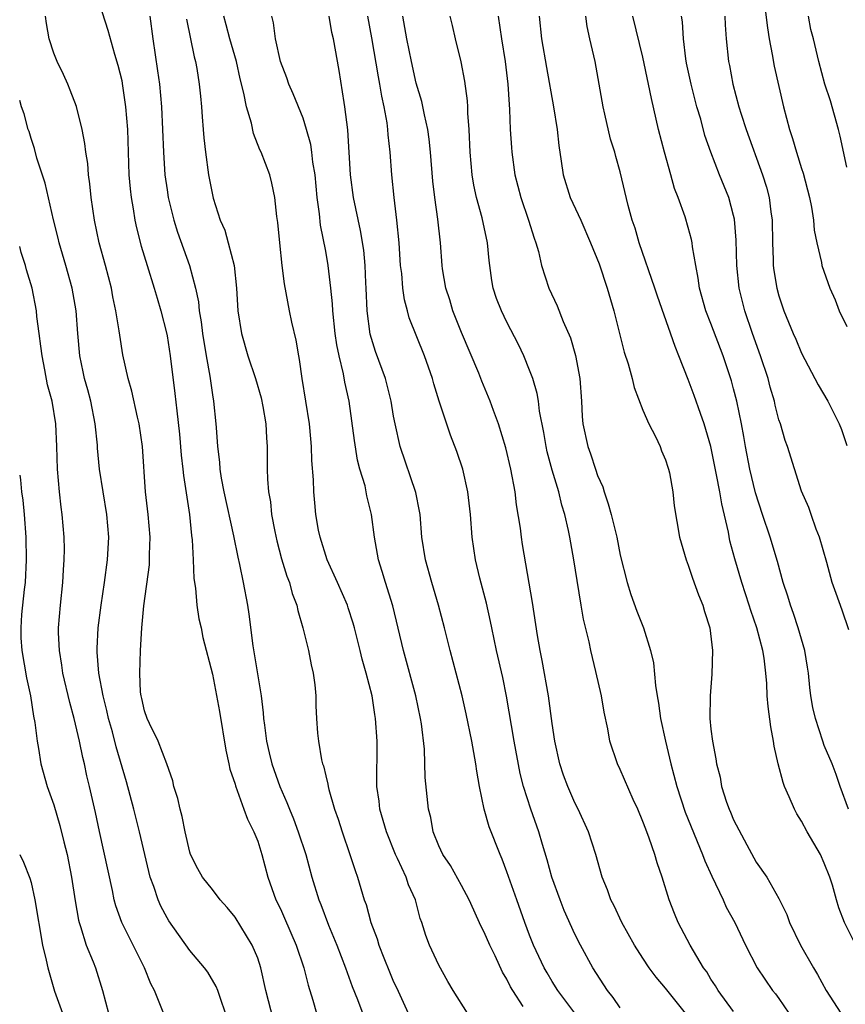
# Model space of a CAD drawing. Units: inches. Extents: x 2622000 to 2624947, y 1521000 to 1524000.
# Drawn here: x 2622000 to 2622073, y 1521414 to 1521501 of the extents above; entities that cross this region are included whole.
import ezdxf

# ---------------------------------------------------------------- set-up
doc = ezdxf.new("R2010")
doc.units = ezdxf.units.IN
doc.header["$MEASUREMENT"] = 0
doc.layers.add('LD26221521_2ft', color=133, linetype='Continuous')

msp = doc.modelspace()

# ---------------------------------------------------------------- linework, layer by layer
at = {"layer": 'LD26221521_2ft'}
for points, elevation in [([(2622006.748, 1521503), (2622007.767, 1521499.767), (2622008.352, 1521497.648), (2622008.671, 1521496.671), (2622009, 1521495.318), (2622009.052, 1521495.052), (2622009.343, 1521493), (2622009.499, 1521491), (2622009.639, 1521487), (2622009.742, 1521485.742), (2622009.832, 1521485), (2622010.015, 1521483.985), (2622010.161, 1521483), (2622010.308, 1521482.308), (2622010.707, 1521480.707), (2622011.235, 1521479), (2622011.878, 1521477), (2622012.119, 1521476.119), (2622012.462, 1521475), (2622012.946, 1521473.054), (2622013, 1521472.789), (2622013.288, 1521471), (2622013.703, 1521467.703), (2622013.856, 1521466.145), (2622014.095, 1521464.095), (2622014.256, 1521462.256), (2622014.407, 1521461), (2622014.448, 1521460.448), (2622014.973, 1521457), (2622015.159, 1521455.159), (2622015.214, 1521454.786), (2622015.305, 1521453), (2622015.362, 1521451.362), (2622015.509, 1521450.491), (2622015.638, 1521449), (2622015.809, 1521447.809), (2622016.007, 1521447), (2622016.148, 1521446.148), (2622017, 1521442.908), (2622017.629, 1521439.629), (2622018.194, 1521436.194), (2622018.459, 1521435), (2622018.54, 1521434.54), (2622019, 1521433.213), (2622019.043, 1521433.043), (2622019.793, 1521431), (2622020.106, 1521430.105), (2622020.673, 1521429), (2622021, 1521428.176), (2622021.369, 1521427), (2622021.902, 1521425), (2622022.604, 1521423), (2622023, 1521422.188), (2622023.371, 1521421.371), (2622024.404, 1521419), (2622025.064, 1521417), (2622025.452, 1521415.452), (2622025.875, 1521414.125), (2622026.199, 1521413)], 8328), ([(2622065.613, 1521503), (2622065.977, 1521499.977), (2622066.123, 1521499), (2622066.397, 1521497.602), (2622066.578, 1521496.578), (2622067.397, 1521493), (2622067.92, 1521491), (2622068.201, 1521490.201), (2622068.542, 1521489), (2622069, 1521487.549), (2622069.142, 1521487.143), (2622069.703, 1521485), (2622069.871, 1521484.129), (2622070.039, 1521483), (2622070.114, 1521482.114), (2622070.332, 1521481), (2622070.742, 1521479.258), (2622070.786, 1521479), (2622071.481, 1521477), (2622071.949, 1521475.949), (2622072.328, 1521475), (2622073, 1521473.604)], 8358), ([(2622022.382, 1521412.382), (2622021.733, 1521415), (2622021.284, 1521417), (2622021, 1521417.832), (2622020.506, 1521419), (2622019, 1521421.466), (2622018.308, 1521422.308), (2622017.693, 1521423), (2622017, 1521423.916), (2622016.13, 1521425), (2622015.72, 1521425.72), (2622015.062, 1521427), (2622015, 1521427.191), (2622014.606, 1521429), (2622014.337, 1521430.337), (2622014.147, 1521431), (2622013.95, 1521431.95), (2622013.609, 1521433), (2622013.511, 1521433.511), (2622012.986, 1521434.986), (2622012.231, 1521437), (2622011.441, 1521438.559), (2622011.238, 1521439), (2622011, 1521439.689), (2622010.769, 1521440.769), (2622010.708, 1521441), (2622010.669, 1521441.331), (2622010.59, 1521443), (2622010.657, 1521445), (2622010.777, 1521447), (2622010.954, 1521448.954), (2622011.44, 1521452.56), (2622011.468, 1521453), (2622011.465, 1521453.465), (2622011.502, 1521455), (2622011.325, 1521457), (2622011.106, 1521459), (2622010.847, 1521463), (2622010.555, 1521465), (2622010.406, 1521465.594), (2622009.897, 1521467.896), (2622009.57, 1521469), (2622009.115, 1521471.115), (2622008.825, 1521472.825), (2622008.78, 1521473.22), (2622008.484, 1521475), (2622008.23, 1521476.23), (2622008.092, 1521477), (2622007.564, 1521479), (2622007.005, 1521481), (2622006.586, 1521483), (2622006.298, 1521485), (2622006.195, 1521486.195), (2622006.076, 1521487), (2622006.006, 1521488.006), (2622005.845, 1521489), (2622005.762, 1521489.762), (2622005.517, 1521491), (2622005, 1521493.02), (2622004.461, 1521494.461), (2622004.244, 1521495), (2622003.856, 1521495.856), (2622003.303, 1521497), (2622003, 1521497.733), (2622002.59, 1521499), (2622002.353, 1521500.353), (2622002.265, 1521501)], 8326), ([(2622011.494, 1521501), (2622011.736, 1521499), (2622012.166, 1521496.165), (2622012.324, 1521495), (2622012.515, 1521493), (2622012.613, 1521491), (2622012.676, 1521489), (2622012.804, 1521487), (2622013, 1521485.663), (2622013.11, 1521485), (2622013.601, 1521483), (2622013.922, 1521481.922), (2622014.98, 1521478.98), (2622015.526, 1521477), (2622015.779, 1521475.779), (2622015.847, 1521475), (2622016.012, 1521474.012), (2622016.126, 1521473), (2622016.454, 1521471), (2622016.77, 1521469.23), (2622017, 1521467.581), (2622017.101, 1521467), (2622017.313, 1521465), (2622017.325, 1521464.675), (2622017.449, 1521463), (2622017.621, 1521461.621), (2622017.652, 1521461), (2622017.776, 1521460.224), (2622018.015, 1521459), (2622018.876, 1521455.124), (2622019.252, 1521453.252), (2622019.409, 1521452.591), (2622019.733, 1521451), (2622020.094, 1521449), (2622020.222, 1521448.222), (2622020.585, 1521445.415), (2622021.303, 1521441), (2622021.492, 1521439.492), (2622021.522, 1521439), (2622021.588, 1521438.411), (2622021.786, 1521437), (2622022.019, 1521435.981), (2622022.248, 1521435), (2622022.95, 1521433), (2622023.585, 1521431.586), (2622023.8, 1521431), (2622024.147, 1521430.147), (2622024.584, 1521429), (2622025.239, 1521427), (2622025.777, 1521425), (2622026.385, 1521423), (2622026.569, 1521422.569), (2622027.255, 1521420.745), (2622027.983, 1521419), (2622028.748, 1521417), (2622029.34, 1521415.34), (2622029.806, 1521414.194), (2622030.451, 1521412.451)], 8330), ([(2622039.524, 1521413), (2622038.258, 1521415), (2622037.794, 1521415.795), (2622037, 1521417.229), (2622036.165, 1521419), (2622035.836, 1521419.836), (2622035.472, 1521421), (2622035.34, 1521421.34), (2622034.913, 1521423), (2622034.317, 1521424.317), (2622034.097, 1521425), (2622033.348, 1521426.652), (2622033.175, 1521427), (2622032.361, 1521429), (2622031.784, 1521431), (2622031.708, 1521431.708), (2622031.529, 1521433), (2622031.539, 1521437), (2622031.408, 1521439), (2622031.342, 1521439.342), (2622031.099, 1521441), (2622030.588, 1521443), (2622030.227, 1521444.227), (2622030.048, 1521445), (2622029.543, 1521447), (2622029.425, 1521447.425), (2622029, 1521448.754), (2622028.918, 1521449), (2622028.052, 1521451), (2622027.146, 1521453), (2622026.503, 1521455), (2622026.382, 1521455.618), (2622026.141, 1521457), (2622026.035, 1521458.035), (2622025.954, 1521459), (2622025.932, 1521460.068), (2622025.782, 1521461.782), (2622025.753, 1521463), (2622025.677, 1521463.677), (2622025.559, 1521465), (2622024.937, 1521469), (2622024.691, 1521470.691), (2622024.619, 1521471), (2622024.385, 1521472.385), (2622024.015, 1521473.985), (2622023.811, 1521475), (2622023.378, 1521477.378), (2622023.169, 1521479), (2622022.948, 1521481), (2622022.78, 1521482.78), (2622022.688, 1521483.312), (2622022.514, 1521485), (2622022.263, 1521486.263), (2622022.065, 1521487), (2622021.303, 1521489), (2622021.204, 1521489.204), (2622020.641, 1521490.641), (2622020.452, 1521491.548), (2622020.017, 1521493), (2622019.786, 1521494.214), (2622019.459, 1521495.459), (2622019.119, 1521497), (2622018.556, 1521499), (2622018.234, 1521500.235), (2622018.013, 1521501)], 8334), ([(2622044.421, 1521413.579), (2622043.513, 1521415), (2622043.324, 1521415.324), (2622043, 1521415.983), (2622042.615, 1521416.614), (2622041.947, 1521418.053), (2622041.489, 1521419), (2622041, 1521420.15), (2622040.705, 1521420.705), (2622040.067, 1521422.068), (2622039.665, 1521423), (2622039, 1521424.265), (2622038.016, 1521426.015), (2622037.35, 1521427), (2622037, 1521427.765), (2622036.492, 1521429), (2622036.274, 1521430.274), (2622036.07, 1521431), (2622035.793, 1521433.794), (2622035.722, 1521436.278), (2622035.46, 1521438.54), (2622035.383, 1521439), (2622034.955, 1521441), (2622033.854, 1521445), (2622032.94, 1521448.94), (2622032.281, 1521451), (2622031.986, 1521451.986), (2622031.653, 1521453), (2622031.299, 1521455), (2622031.057, 1521457), (2622030.646, 1521458.647), (2622030.588, 1521459), (2622030.473, 1521459.527), (2622030.026, 1521461), (2622029.814, 1521461.814), (2622029.531, 1521463.531), (2622029.062, 1521467), (2622028.698, 1521468.698), (2622028.584, 1521469.416), (2622028.19, 1521471), (2622027.977, 1521471.977), (2622027.837, 1521473), (2622027.627, 1521475), (2622027.6, 1521475.6), (2622027.463, 1521477), (2622027.218, 1521479), (2622027, 1521480.267), (2622026.552, 1521482.552), (2622026.465, 1521483.535), (2622026.257, 1521485), (2622026.065, 1521487), (2622025.879, 1521488.122), (2622025.782, 1521489), (2622025.683, 1521489.683), (2622025.313, 1521491), (2622025, 1521492), (2622024.145, 1521494.145), (2622023.75, 1521495), (2622023.565, 1521495.565), (2622023.013, 1521497), (2622022.583, 1521499), (2622022.397, 1521500.397), (2622022.248, 1521501)], 8336), ([(2622048.985, 1521412.986), (2622047.497, 1521415), (2622047, 1521415.781), (2622046.542, 1521416.542), (2622046.279, 1521417), (2622045.337, 1521419), (2622045, 1521419.867), (2622044.574, 1521421), (2622043.858, 1521423), (2622043, 1521425.47), (2622042.581, 1521426.581), (2622042.388, 1521427), (2622041.43, 1521429.43), (2622040.992, 1521430.992), (2622040.58, 1521433), (2622040.342, 1521434.342), (2622040.251, 1521435), (2622039.891, 1521437), (2622039.404, 1521439.404), (2622039.033, 1521441), (2622037.973, 1521445), (2622037.498, 1521447), (2622036.971, 1521449), (2622036.373, 1521451), (2622035.803, 1521453), (2622035.495, 1521455), (2622035.336, 1521457), (2622035.295, 1521457.295), (2622034.949, 1521458.949), (2622033.565, 1521463), (2622033.126, 1521465), (2622033, 1521465.69), (2622032.791, 1521467), (2622032.288, 1521469), (2622031.406, 1521471.406), (2622030.927, 1521472.927), (2622030.66, 1521475), (2622030.58, 1521477), (2622030.547, 1521477.453), (2622030.478, 1521479), (2622030.355, 1521480.355), (2622030.083, 1521482.083), (2622029.468, 1521485), (2622029.191, 1521487), (2622028.951, 1521490.951), (2622028.706, 1521493), (2622028.632, 1521493.368), (2622028.189, 1521496.189), (2622027.677, 1521499), (2622027.546, 1521499.546), (2622027.298, 1521501)], 8338), ([(2622053, 1521413.473), (2622052.37, 1521414.37), (2622051.874, 1521415), (2622050.59, 1521417), (2622049.498, 1521419), (2622049, 1521419.975), (2622048.06, 1521422.06), (2622047.68, 1521423), (2622046.95, 1521425), (2622046.535, 1521426.535), (2622046.128, 1521427.872), (2622045.812, 1521429), (2622045.102, 1521431), (2622044.455, 1521433), (2622044.159, 1521434.159), (2622043.637, 1521437), (2622042.967, 1521440.967), (2622042.623, 1521442.623), (2622042.082, 1521445), (2622041.654, 1521447), (2622041.555, 1521447.555), (2622041.182, 1521449.182), (2622040.61, 1521451.39), (2622040.223, 1521453), (2622039.918, 1521455), (2622039.777, 1521457), (2622039.556, 1521459), (2622039.09, 1521461), (2622038.563, 1521462.563), (2622038.024, 1521464.024), (2622037.021, 1521467.021), (2622036.538, 1521468.538), (2622036.414, 1521469), (2622035.726, 1521471), (2622034.382, 1521474.382), (2622034.225, 1521475), (2622033.955, 1521475.955), (2622033.818, 1521477), (2622033.708, 1521478.292), (2622033.609, 1521479), (2622033.477, 1521481), (2622033.292, 1521483), (2622033.036, 1521485), (2622032.834, 1521487), (2622032.705, 1521489), (2622032.526, 1521490.526), (2622032.499, 1521491), (2622032.426, 1521491.574), (2622032.163, 1521493), (2622031.949, 1521493.949), (2622031.788, 1521495), (2622031.65, 1521495.65), (2622031.078, 1521499.078), (2622030.714, 1521501)], 8340), ([(2622058.765, 1521413), (2622057, 1521415.194), (2622056.162, 1521416.162), (2622055.548, 1521417), (2622055, 1521417.831), (2622054.262, 1521419), (2622053.146, 1521421), (2622052.461, 1521422.462), (2622052.175, 1521423), (2622051.879, 1521423.879), (2622051.409, 1521425), (2622050.828, 1521427), (2622050.196, 1521429), (2622049.292, 1521431), (2622049, 1521431.542), (2622048.359, 1521433), (2622047.993, 1521433.993), (2622047.669, 1521435), (2622047.235, 1521437), (2622047, 1521438.557), (2622046.671, 1521441), (2622046.116, 1521444.115), (2622045.918, 1521445), (2622045.685, 1521446.316), (2622045.254, 1521449.254), (2622044.373, 1521454.373), (2622044.279, 1521455), (2622044.185, 1521455.815), (2622043.854, 1521457.854), (2622043.719, 1521459), (2622043.344, 1521461), (2622042.887, 1521462.887), (2622042.242, 1521465), (2622041.806, 1521466.194), (2622041.53, 1521467), (2622040.791, 1521468.791), (2622040.524, 1521469.477), (2622039, 1521473.083), (2622038.232, 1521475), (2622037.953, 1521475.953), (2622037.606, 1521477), (2622037.32, 1521478.68), (2622037.278, 1521479), (2622037.13, 1521481), (2622036.909, 1521483.091), (2622036.629, 1521485), (2622036.447, 1521486.447), (2622036.248, 1521489), (2622036.137, 1521490.137), (2622036.016, 1521491), (2622035.72, 1521492.28), (2622035.478, 1521493.478), (2622035, 1521495.09), (2622034.571, 1521497), (2622034.17, 1521499), (2622033.809, 1521501)], 8342), ([(2622063, 1521413.147), (2622061.628, 1521415), (2622061.396, 1521415.396), (2622061, 1521416.002), (2622060.623, 1521416.623), (2622060.354, 1521417), (2622059.161, 1521419), (2622058.121, 1521421), (2622057.791, 1521421.792), (2622057.318, 1521423), (2622056.699, 1521425), (2622056.26, 1521426.26), (2622056.059, 1521427), (2622055.56, 1521428.44), (2622055.24, 1521429.24), (2622055, 1521429.921), (2622054.545, 1521431), (2622054.146, 1521431.854), (2622053, 1521434.503), (2622052.748, 1521435), (2622052.086, 1521437), (2622051.907, 1521438.093), (2622051.571, 1521439.571), (2622051.333, 1521441), (2622050.846, 1521443.154), (2622050.388, 1521445), (2622050.243, 1521445.757), (2622049.761, 1521447.761), (2622049.561, 1521449), (2622049.181, 1521451.181), (2622048.89, 1521453), (2622048.534, 1521455), (2622048.416, 1521455.585), (2622048.093, 1521457), (2622047.839, 1521457.839), (2622047.573, 1521459), (2622047, 1521460.916), (2622046.552, 1521462.552), (2622046.455, 1521463), (2622046.25, 1521464.25), (2622045.884, 1521466.116), (2622045.786, 1521467), (2622045.675, 1521467.675), (2622045.272, 1521469), (2622045, 1521469.736), (2622044.478, 1521471), (2622044.009, 1521472.009), (2622043, 1521473.99), (2622042.51, 1521475), (2622042.087, 1521476.087), (2622041.786, 1521477), (2622041.653, 1521477.653), (2622041.417, 1521479.417), (2622041.281, 1521481), (2622040.818, 1521483.182), (2622040.309, 1521485), (2622040.075, 1521486.075), (2622039.914, 1521487), (2622039.744, 1521489), (2622039.667, 1521491), (2622039.553, 1521492.447), (2622039.548, 1521493), (2622039.518, 1521493.518), (2622039.27, 1521495.269), (2622038.958, 1521496.958), (2622038.449, 1521499), (2622038.18, 1521500.18), (2622037.974, 1521501)], 8344), ([(2622042.233, 1521501), (2622042.516, 1521499), (2622042.844, 1521497), (2622043.089, 1521495), (2622043.187, 1521493.187), (2622043.232, 1521492.768), (2622043.287, 1521491), (2622043.393, 1521489.393), (2622043.432, 1521489), (2622043.706, 1521487), (2622044.209, 1521485), (2622044.9, 1521483), (2622045.391, 1521481.391), (2622045.55, 1521481), (2622045.769, 1521480.23), (2622046.05, 1521479), (2622046.694, 1521477), (2622047.425, 1521475.424), (2622047.96, 1521474.04), (2622048.593, 1521472.593), (2622049.039, 1521471.039), (2622049.418, 1521469), (2622049.57, 1521467), (2622049.646, 1521465.646), (2622049.703, 1521465), (2622050.126, 1521463), (2622050.367, 1521462.367), (2622050.807, 1521461), (2622051, 1521460.454), (2622051.444, 1521459.444), (2622051.567, 1521459), (2622051.936, 1521457.936), (2622052.188, 1521457), (2622052.681, 1521455), (2622053, 1521453.422), (2622053.606, 1521451), (2622053.937, 1521449.937), (2622054.472, 1521448.471), (2622055.04, 1521447), (2622055.665, 1521445), (2622055.918, 1521443.919), (2622056.095, 1521441.905), (2622056.242, 1521441), (2622056.363, 1521440.363), (2622056.546, 1521439), (2622056.975, 1521437), (2622057.451, 1521435), (2622057.982, 1521433), (2622058.733, 1521430.734), (2622060.261, 1521427), (2622060.448, 1521426.448), (2622061.076, 1521425.076), (2622062.067, 1521423), (2622062.356, 1521422.356), (2622063.108, 1521421), (2622064.055, 1521419), (2622065.066, 1521417), (2622066.444, 1521415), (2622066.7, 1521414.699), (2622067, 1521414.297), (2622067.879, 1521413)], 8346), ([(2622045.83, 1521501), (2622046.057, 1521499), (2622046.473, 1521496.473), (2622047.104, 1521493), (2622047.432, 1521491), (2622047.585, 1521489.585), (2622047.791, 1521488.208), (2622047.954, 1521487), (2622048.583, 1521485), (2622049.518, 1521483), (2622050.375, 1521481), (2622051.123, 1521479.123), (2622051.847, 1521477), (2622052.417, 1521475), (2622053.345, 1521471.345), (2622053.704, 1521470.296), (2622054.05, 1521469), (2622054.215, 1521468.215), (2622055, 1521466.224), (2622055.52, 1521465), (2622056.11, 1521463.89), (2622056.514, 1521463), (2622056.638, 1521462.638), (2622057, 1521461.842), (2622057.184, 1521461.184), (2622057.249, 1521461), (2622057.327, 1521460.673), (2622057.626, 1521459), (2622057.768, 1521457.768), (2622058.235, 1521455), (2622058.807, 1521453), (2622059, 1521452.547), (2622059.383, 1521451.383), (2622059.913, 1521449.913), (2622060.288, 1521449), (2622060.439, 1521448.439), (2622060.889, 1521447), (2622061.141, 1521445), (2622061.084, 1521442.916), (2622060.918, 1521441), (2622060.909, 1521439), (2622061, 1521438.048), (2622061.123, 1521437), (2622061.442, 1521435.442), (2622061.482, 1521435), (2622061.812, 1521433.812), (2622061.943, 1521433), (2622062.384, 1521431.616), (2622062.607, 1521431), (2622062.733, 1521430.733), (2622063, 1521430.058), (2622064.153, 1521427.847), (2622065, 1521426.329), (2622065.916, 1521425), (2622067, 1521423.115), (2622067.697, 1521421.697), (2622067.939, 1521421), (2622068.912, 1521419), (2622070.049, 1521417), (2622070.406, 1521416.406), (2622071.166, 1521415), (2622072.458, 1521413)], 8348), ([(2622073.783, 1521419), (2622072.793, 1521421), (2622072.297, 1521422.297), (2622072.073, 1521423), (2622071.724, 1521424.276), (2622071.488, 1521425), (2622071, 1521426.231), (2622070.652, 1521427), (2622069.489, 1521429), (2622069, 1521429.946), (2622068.586, 1521430.586), (2622068.367, 1521431), (2622067.911, 1521432.089), (2622067.503, 1521433), (2622067.36, 1521433.36), (2622066.941, 1521435), (2622066.565, 1521436.565), (2622066.528, 1521437), (2622066.269, 1521438.269), (2622066.053, 1521440.052), (2622065.97, 1521441), (2622065.919, 1521442.081), (2622065.846, 1521443), (2622065.685, 1521444.315), (2622065.573, 1521445), (2622065.053, 1521447), (2622064.52, 1521448.52), (2622064.386, 1521449), (2622063.725, 1521451), (2622063.1, 1521453.1), (2622062.679, 1521454.679), (2622062.539, 1521455.461), (2622061.946, 1521457.946), (2622061.775, 1521459), (2622061.49, 1521460.51), (2622060.98, 1521463), (2622060.413, 1521465), (2622060.071, 1521465.929), (2622059.524, 1521467.524), (2622059, 1521468.915), (2622058.176, 1521471), (2622057.832, 1521471.832), (2622056.277, 1521476.277), (2622056.046, 1521477), (2622054.67, 1521481), (2622054.298, 1521482.298), (2622054.06, 1521483), (2622053.707, 1521484.292), (2622053, 1521487.247), (2622052.604, 1521488.604), (2622052.507, 1521489), (2622052.141, 1521490.141), (2622051.64, 1521492.36), (2622051.48, 1521493), (2622051.144, 1521495), (2622050.769, 1521497), (2622050.3, 1521499), (2622050.077, 1521500.077), (2622049.95, 1521501)], 8350), ([(2622073.137, 1521431), (2622072.411, 1521433), (2622072.059, 1521434.059), (2622071.689, 1521435), (2622071, 1521436.623), (2622070.861, 1521437), (2622070.214, 1521439), (2622069.983, 1521439.983), (2622069.824, 1521441), (2622069.724, 1521441.724), (2622069.595, 1521443), (2622069.522, 1521443.522), (2622069.274, 1521445), (2622068.707, 1521447), (2622068.282, 1521448.282), (2622068.021, 1521449), (2622067.792, 1521449.793), (2622067.383, 1521451), (2622066.868, 1521452.868), (2622066.239, 1521455), (2622065.552, 1521457), (2622064.916, 1521458.916), (2622064.419, 1521461), (2622064.039, 1521463), (2622063.893, 1521463.893), (2622063.686, 1521465), (2622063.277, 1521467), (2622063, 1521468.098), (2622062.809, 1521468.809), (2622062.083, 1521471), (2622061, 1521473.876), (2622060.554, 1521475), (2622059.982, 1521477), (2622059.875, 1521477.875), (2622059.651, 1521479), (2622059.373, 1521480.626), (2622059.341, 1521481), (2622059.286, 1521481.286), (2622059, 1521482.328), (2622058.718, 1521483.282), (2622058.105, 1521485), (2622057.793, 1521485.793), (2622057.472, 1521487), (2622056.898, 1521489), (2622056.374, 1521491), (2622055.744, 1521493.744), (2622055.501, 1521495), (2622055, 1521497.389), (2622054.109, 1521501)], 8352), ([(2622073.163, 1521446.836), (2622072.573, 1521448.573), (2622072.038, 1521450.038), (2622071.71, 1521451), (2622071.216, 1521452.784), (2622070.573, 1521455), (2622070.29, 1521455.71), (2622069.833, 1521457), (2622069.634, 1521457.633), (2622069, 1521459.072), (2622067.75, 1521463), (2622067.543, 1521463.543), (2622067.126, 1521465), (2622067, 1521465.378), (2622066.673, 1521466.673), (2622066.606, 1521467), (2622066.236, 1521468.236), (2622066.038, 1521469), (2622065.374, 1521471), (2622064.652, 1521473), (2622063.983, 1521475), (2622063.484, 1521477), (2622063.27, 1521479), (2622063.226, 1521481.227), (2622063.075, 1521483.075), (2622063, 1521483.4), (2622062.564, 1521485), (2622061.764, 1521487), (2622060.991, 1521488.991), (2622060.466, 1521490.466), (2622060.094, 1521491.906), (2622059.762, 1521493), (2622059.24, 1521495), (2622058.845, 1521496.845), (2622058.78, 1521497.22), (2622058.582, 1521499), (2622058.491, 1521500.491), (2622058.414, 1521501)], 8354), ([(2622062.21, 1521501), (2622062.243, 1521500.243), (2622062.344, 1521499), (2622062.559, 1521497), (2622062.637, 1521496.637), (2622062.93, 1521495), (2622063.468, 1521493), (2622063.66, 1521492.34), (2622064.101, 1521491), (2622065.563, 1521487), (2622065.898, 1521485.898), (2622066.131, 1521485), (2622066.287, 1521483.713), (2622066.394, 1521483), (2622066.431, 1521481), (2622066.495, 1521479.505), (2622066.501, 1521479), (2622066.556, 1521478.556), (2622066.814, 1521477), (2622067, 1521476.308), (2622067.443, 1521475), (2622068.261, 1521473), (2622068.489, 1521472.489), (2622069, 1521471.246), (2622070.463, 1521468.463), (2622071.305, 1521467), (2622072.308, 1521465), (2622072.513, 1521464.513), (2622073, 1521463.104)], 8356), ([(2622073, 1521487.676), (2622072.415, 1521490.415), (2622072.262, 1521491), (2622071.536, 1521493.536), (2622071.056, 1521495), (2622070.514, 1521497), (2622070.056, 1521499), (2622069.825, 1521499.825), (2622069.608, 1521501)], 8360), ([(2622014.728, 1521500.728), (2622015.403, 1521497.403), (2622015.519, 1521497), (2622015.635, 1521496.365), (2622015.846, 1521495), (2622015.94, 1521493.94), (2622016.049, 1521493), (2622016.103, 1521492.103), (2622016.202, 1521491), (2622016.248, 1521490.247), (2622016.384, 1521489), (2622016.65, 1521487), (2622017, 1521485.213), (2622017.069, 1521484.931), (2622017.696, 1521483), (2622018.094, 1521482.094), (2622018.41, 1521481), (2622018.928, 1521479), (2622019.145, 1521477), (2622019.26, 1521475), (2622019.565, 1521473), (2622020.145, 1521471), (2622020.811, 1521469), (2622021.297, 1521467.297), (2622021.449, 1521466.551), (2622021.716, 1521465), (2622021.771, 1521463.771), (2622021.832, 1521463), (2622021.837, 1521461), (2622021.861, 1521460.139), (2622021.963, 1521459), (2622022.123, 1521458.123), (2622022.229, 1521457), (2622022.507, 1521455.493), (2622022.682, 1521454.682), (2622023.108, 1521453.108), (2622023.564, 1521451.564), (2622023.801, 1521451), (2622024.033, 1521450.033), (2622024.446, 1521449), (2622024.531, 1521448.531), (2622024.982, 1521447), (2622025.477, 1521445), (2622025.727, 1521443.727), (2622025.906, 1521443), (2622026.037, 1521441.963), (2622026.118, 1521441), (2622026.132, 1521440.132), (2622026.181, 1521439), (2622026.282, 1521437.717), (2622026.356, 1521437), (2622026.644, 1521435.356), (2622026.733, 1521435), (2622026.81, 1521434.81), (2622027, 1521433.937), (2622027.191, 1521433.191), (2622027.21, 1521433), (2622027.267, 1521432.733), (2622027.773, 1521431), (2622028.106, 1521430.106), (2622028.446, 1521429), (2622029.146, 1521427), (2622029.591, 1521425.591), (2622029.812, 1521425), (2622030.409, 1521423), (2622030.571, 1521422.571), (2622030.99, 1521421), (2622031.539, 1521419.539), (2622031.683, 1521419), (2622032.119, 1521417.882), (2622032.626, 1521416.626), (2622033, 1521415.765), (2622033.248, 1521415.248), (2622034.266, 1521413)], 8332), ([(2622018.159, 1521413), (2622017.707, 1521414.294), (2622017.479, 1521415), (2622017.346, 1521415.346), (2622016.593, 1521416.593), (2622016.293, 1521417), (2622015, 1521418.532), (2622013.151, 1521421.151), (2622013, 1521421.395), (2622012.442, 1521422.442), (2622012.206, 1521423), (2622011.825, 1521424.175), (2622011.517, 1521425), (2622010.578, 1521429), (2622010.062, 1521431), (2622009.414, 1521433.414), (2622008.508, 1521436.508), (2622008.177, 1521437.823), (2622007.842, 1521439), (2622007.694, 1521439.694), (2622007.359, 1521441), (2622006.98, 1521443), (2622006.849, 1521444.849), (2622006.828, 1521445), (2622006.829, 1521445.171), (2622006.931, 1521447), (2622007.191, 1521449), (2622007.485, 1521451), (2622007.749, 1521453), (2622007.856, 1521455), (2622007.698, 1521457), (2622007.047, 1521461), (2622006.873, 1521462.873), (2622006.861, 1521463.139), (2622006.674, 1521465), (2622006.264, 1521467), (2622006.004, 1521468.004), (2622005.721, 1521469), (2622005.608, 1521469.608), (2622005.302, 1521471), (2622005.122, 1521473), (2622004.983, 1521475), (2622004.637, 1521477), (2622004.071, 1521479), (2622003.474, 1521481), (2622003.39, 1521481.39), (2622002.971, 1521483.029), (2622002.247, 1521486.247), (2622001.524, 1521488.477), (2622001.306, 1521489.307), (2622001, 1521490.208), (2622000.827, 1521490.827), (2622000.761, 1521491), (2622000.389, 1521492.389), (2622000.172, 1521493), (2622000, 1521493.548)], 8324), ([(2622012.771, 1521412.771), (2622011.893, 1521415), (2622011.57, 1521415.57), (2622011.012, 1521417), (2622010.022, 1521419), (2622009.002, 1521421), (2622008.477, 1521422.477), (2622008.339, 1521423), (2622008.179, 1521423.821), (2622007.031, 1521429.031), (2622006.689, 1521430.689), (2622006.165, 1521433), (2622005.937, 1521433.937), (2622005.715, 1521435), (2622005.567, 1521435.567), (2622005.291, 1521437), (2622004.821, 1521439), (2622004.416, 1521440.416), (2622003.812, 1521443), (2622003.715, 1521443.715), (2622003.5, 1521445), (2622003.434, 1521446.565), (2622003.437, 1521447), (2622003.593, 1521449), (2622003.802, 1521451), (2622003.865, 1521452.135), (2622003.938, 1521453), (2622003.949, 1521453.949), (2622003.929, 1521455), (2622003.753, 1521457), (2622003.659, 1521457.659), (2622003.507, 1521459), (2622003.341, 1521461), (2622003.287, 1521463), (2622003.189, 1521465), (2622002.86, 1521467), (2622002.45, 1521468.45), (2622002.232, 1521469.769), (2622001.97, 1521471), (2622001.875, 1521471.875), (2622001.708, 1521473), (2622001.52, 1521474.479), (2622001.475, 1521475), (2622001.091, 1521477), (2622000.6, 1521478.6), (2622000.504, 1521479), (2622000.137, 1521480.137), (2622000, 1521480.659)], 8322), ([(2622000, 1521460.485), (2622000.069, 1521460.069), (2622000.172, 1521459), (2622000.265, 1521458.265), (2622000.389, 1521457), (2622000.547, 1521455), (2622000.583, 1521453), (2622000.475, 1521451), (2622000.4, 1521450.399), (2622000.171, 1521448.17), (2622000.087, 1521447), (2622000.107, 1521446.107), (2622000.175, 1521445), (2622000.595, 1521442.595), (2622000.94, 1521441), (2622001.214, 1521439.214), (2622001.339, 1521438.661), (2622001.531, 1521437), (2622001.658, 1521436.342), (2622001.852, 1521435), (2622002.41, 1521433), (2622003, 1521431.366), (2622003.555, 1521429.555), (2622003.896, 1521428.104), (2622004.182, 1521427), (2622004.585, 1521425), (2622004.892, 1521422.892), (2622005.186, 1521421.186), (2622005.233, 1521421), (2622005.37, 1521420.63), (2622005.866, 1521419), (2622006.492, 1521417.507), (2622006.68, 1521417), (2622007.298, 1521415), (2622007.826, 1521413)], 8320), ([(2622000, 1521427.003), (2622000.332, 1521426.332), (2622000.897, 1521424.897), (2622001, 1521424.527), (2622001.329, 1521423), (2622002.002, 1521419), (2622002.322, 1521417.678), (2622002.468, 1521417), (2622003.068, 1521414.932), (2622003.784, 1521413)], 8318)]:
    msp.add_lwpolyline(points, dxfattribs=dict(at, elevation=elevation))

doc.saveas('drawing.dxf')
